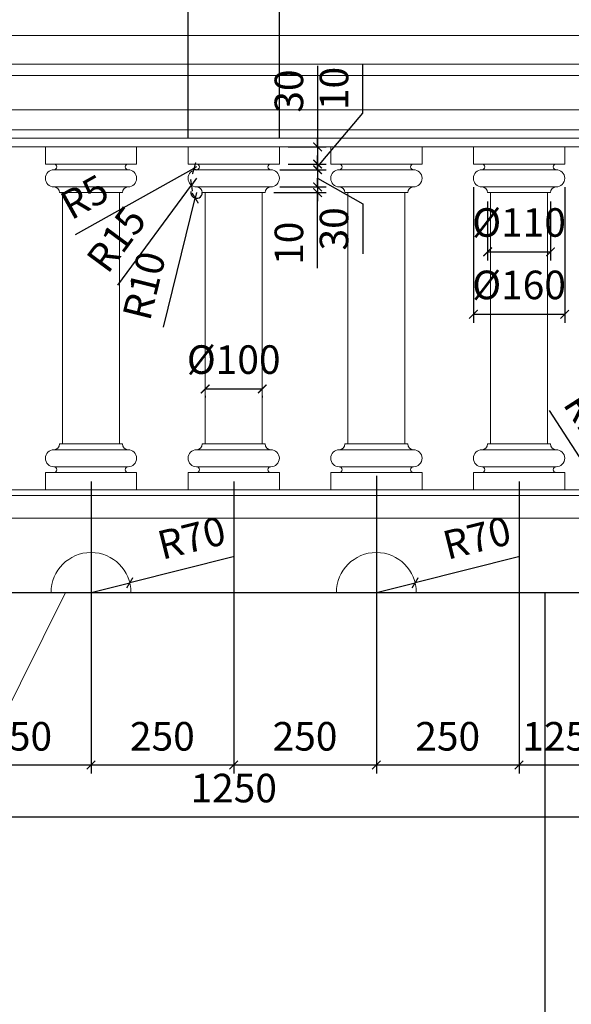
# Model space of a CAD drawing. Units: millimetres. Extents: x -68849 to 76373, y -44157 to 36951.
# Drawn here: x 49581 to 50547, y 21151 to 22874 of the extents above; entities that cross this region are included whole.
import ezdxf

# ---------------------------------------------------------------- set-up
doc = ezdxf.new("R2010")
doc.units = ezdxf.units.MM
doc.layers.get('0').update_dxf_attribs({"lineweight": 30})
doc.layers.get('Defpoints').update_dxf_attribs({"color": 4})
doc.layers.add('Layer1', color=5, linetype='Continuous', lineweight=30)
doc.layers.add('Layer1_D', color=2, linetype='Continuous', lineweight=13)
doc.styles.add('STYLE11', font='COUR.TTF', dxfattribs={"width": 0.65})
doc.dimstyles.new('M_25', dxfattribs={"dimscale": 25, "dimtxt": 2, "dimasz": 0.6, "dimexe": 0.6, "dimexo": 0.625, "dimtad": 1, "dimdec": 0, "dimtxsty": 'STYLE11', "dimblk": 'ARCHTICK', "dimcen": 2.5, "dimadec": 0, "dimazin": 0, "dimtfac": 1, "dimtdec": 0, "dimtmove": 1, "dimatfit": 0, "dimldrblk": 'ARCHTICK', "dimfxl": 1.25, "dimarcsym": 0})

# ---------------------------------------------------------------- blocks, each defined once
blk = doc.blocks.new('_ARCHTICK')
at = {"color": 0, "linetype": 'ByBlock', "const_width": 0.15}
blk.add_lwpolyline([(-0.5, -0.5), (0.5, 0.5)], dxfattribs=at)
blk = doc.blocks.new('*D69')
at = {"layer": 'Defpoints', "color": 0, "transparency": 16777216}
for p in [(49330.6, 21871.4), (50580.6, 21871.4), (50580.6, 21478.9)]:
    blk.add_point(p, dxfattribs=at)
at = {"layer": 'Layer1_D', "color": 0, "lineweight": -2, "transparency": 16777216}
for p, q in [((49330.6, 21855.7), (49330.6, 21463.9)), ((50580.6, 21855.7), (50580.6, 21463.9)), ((49330.6, 21478.9), (50580.6, 21478.9))]:
    blk.add_line(p, q, dxfattribs=at)
at = {"layer": 'Layer1_D', "color": 0, "lineweight": -2, "transparency": 16777216, "xscale": 15, "yscale": 15, "zscale": 15, "rotation": 180}
blk.add_blockref('_ARCHTICK', (49330.6, 21478.9), dxfattribs=at)
at = {"layer": 'Layer1_D', "color": 0, "lineweight": -2, "transparency": 16777216, "xscale": 15, "yscale": 15, "zscale": 15}
blk.add_blockref('_ARCHTICK', (50580.6, 21478.9), dxfattribs=at)
at = {"layer": 'Layer1_D', "color": 0, "transparency": 16777216, "insert": (49955.6, 21522.6), "char_height": 50, "attachment_point": 5, "style": 'STYLE11'}
blk.add_mtext('1250', dxfattribs=at)
blk = doc.blocks.new('*D71')
at = {"layer": 'Defpoints', "color": 0, "transparency": 16777216}
for p in [(49455.6, 22131.4), (49705.6, 22081.4), (49705.6, 21569.5)]:
    blk.add_point(p, dxfattribs=at)
at = {"layer": 'Layer1_D', "color": 0, "lineweight": -2, "transparency": 16777216}
for p, q in [((49455.6, 22115.7), (49455.6, 21554.5)), ((49705.6, 22065.7), (49705.6, 21554.5)), ((49455.6, 21569.5), (49705.6, 21569.5))]:
    blk.add_line(p, q, dxfattribs=at)
at = {"layer": 'Layer1_D', "color": 0, "lineweight": -2, "transparency": 16777216, "xscale": 15, "yscale": 15, "zscale": 15, "rotation": 180}
blk.add_blockref('_ARCHTICK', (49455.6, 21569.5), dxfattribs=at)
at = {"layer": 'Layer1_D', "color": 0, "lineweight": -2, "transparency": 16777216, "xscale": 15, "yscale": 15, "zscale": 15}
blk.add_blockref('_ARCHTICK', (49705.6, 21569.5), dxfattribs=at)
at = {"layer": 'Layer1_D', "color": 0, "transparency": 16777216, "insert": (49580.6, 21613.2), "char_height": 50, "attachment_point": 5, "style": 'STYLE11'}
blk.add_mtext('250', dxfattribs=at)
blk = doc.blocks.new('*D72')
at = {"layer": 'Defpoints', "color": 0, "transparency": 16777216}
for p in [(49705.6, 22081.4), (49955.6, 22081.4), (49955.6, 21569.5)]:
    blk.add_point(p, dxfattribs=at)
at = {"layer": 'Layer1_D', "color": 0, "lineweight": -2, "transparency": 16777216}
for p, q in [((49705.6, 22065.7), (49705.6, 21554.5)), ((49955.6, 22065.7), (49955.6, 21554.5)), ((49705.6, 21569.5), (49955.6, 21569.5))]:
    blk.add_line(p, q, dxfattribs=at)
at = {"layer": 'Layer1_D', "color": 0, "lineweight": -2, "transparency": 16777216, "xscale": 15, "yscale": 15, "zscale": 15, "rotation": 180}
blk.add_blockref('_ARCHTICK', (49705.6, 21569.5), dxfattribs=at)
at = {"layer": 'Layer1_D', "color": 0, "lineweight": -2, "transparency": 16777216, "xscale": 15, "yscale": 15, "zscale": 15}
blk.add_blockref('_ARCHTICK', (49955.6, 21569.5), dxfattribs=at)
at = {"layer": 'Layer1_D', "color": 0, "transparency": 16777216, "insert": (49830.6, 21613.2), "char_height": 50, "attachment_point": 5, "style": 'STYLE11'}
blk.add_mtext('250', dxfattribs=at)
blk = doc.blocks.new('*D73')
at = {"layer": 'Defpoints', "color": 0, "transparency": 16777216}
for p in [(49955.6, 22081.4), (50205.6, 22091.4), (50205.6, 21569.5)]:
    blk.add_point(p, dxfattribs=at)
at = {"layer": 'Layer1_D', "color": 0, "lineweight": -2, "transparency": 16777216}
for p, q in [((49955.6, 22065.7), (49955.6, 21554.5)), ((50205.6, 22075.7), (50205.6, 21554.5)), ((49955.6, 21569.5), (50205.6, 21569.5))]:
    blk.add_line(p, q, dxfattribs=at)
at = {"layer": 'Layer1_D', "color": 0, "lineweight": -2, "transparency": 16777216, "xscale": 15, "yscale": 15, "zscale": 15, "rotation": 180}
blk.add_blockref('_ARCHTICK', (49955.6, 21569.5), dxfattribs=at)
at = {"layer": 'Layer1_D', "color": 0, "lineweight": -2, "transparency": 16777216, "xscale": 15, "yscale": 15, "zscale": 15}
blk.add_blockref('_ARCHTICK', (50205.6, 21569.5), dxfattribs=at)
at = {"layer": 'Layer1_D', "color": 0, "transparency": 16777216, "insert": (50080.6, 21613.2), "char_height": 50, "attachment_point": 5, "style": 'STYLE11'}
blk.add_mtext('250', dxfattribs=at)
blk = doc.blocks.new('*D74')
at = {"layer": 'Defpoints', "color": 0, "transparency": 16777216}
for p in [(50205.6, 22091.4), (50455.6, 22081.4), (50455.6, 21569.5)]:
    blk.add_point(p, dxfattribs=at)
at = {"layer": 'Layer1_D', "color": 0, "lineweight": -2, "transparency": 16777216}
for p, q in [((50205.6, 22075.7), (50205.6, 21554.5)), ((50455.6, 22065.7), (50455.6, 21554.5)), ((50205.6, 21569.5), (50455.6, 21569.5))]:
    blk.add_line(p, q, dxfattribs=at)
at = {"layer": 'Layer1_D', "color": 0, "lineweight": -2, "transparency": 16777216, "xscale": 15, "yscale": 15, "zscale": 15, "rotation": 180}
blk.add_blockref('_ARCHTICK', (50205.6, 21569.5), dxfattribs=at)
at = {"layer": 'Layer1_D', "color": 0, "lineweight": -2, "transparency": 16777216, "xscale": 15, "yscale": 15, "zscale": 15}
blk.add_blockref('_ARCHTICK', (50455.6, 21569.5), dxfattribs=at)
at = {"layer": 'Layer1_D', "color": 0, "transparency": 16777216, "insert": (50330.6, 21613.2), "char_height": 50, "attachment_point": 5, "style": 'STYLE11'}
blk.add_mtext('250', dxfattribs=at)
blk = doc.blocks.new('*D75')
at = {"layer": 'Defpoints', "color": 0, "transparency": 16777216}
for p in [(50455.6, 22081.4), (50580.6, 21871.4), (50580.6, 21569.5)]:
    blk.add_point(p, dxfattribs=at)
at = {"layer": 'Layer1_D', "color": 0, "lineweight": -2, "transparency": 16777216}
for p, q in [((50455.6, 22065.7), (50455.6, 21554.5)), ((50580.6, 21855.7), (50580.6, 21554.5)), ((50455.6, 21569.5), (50580.6, 21569.5))]:
    blk.add_line(p, q, dxfattribs=at)
at = {"layer": 'Layer1_D', "color": 0, "lineweight": -2, "transparency": 16777216, "xscale": 15, "yscale": 15, "zscale": 15, "rotation": 180}
blk.add_blockref('_ARCHTICK', (50455.6, 21569.5), dxfattribs=at)
at = {"layer": 'Layer1_D', "color": 0, "lineweight": -2, "transparency": 16777216, "xscale": 15, "yscale": 15, "zscale": 15}
blk.add_blockref('_ARCHTICK', (50580.6, 21569.5), dxfattribs=at)
at = {"layer": 'Layer1_D', "color": 0, "transparency": 16777216, "insert": (50518.1, 21613.2), "char_height": 50, "attachment_point": 5, "style": 'STYLE11'}
blk.add_mtext('125', dxfattribs=at)
blk = doc.blocks.new('*D92')
at = {"layer": 'Defpoints', "color": 0, "transparency": 16777216}
for p in [(49773.5, 21888.4), (49705.6, 21871.4)]:
    blk.add_point(p, dxfattribs=at)
at = {"layer": 'Layer1_D', "color": 0, "lineweight": -2, "transparency": 16777216}
for p in [(49954.5, 21933.6), (49705.6, 21871.4)]:
    blk.add_line(p, (49773.5, 21888.4), dxfattribs=at)
at = {"layer": 'Layer1_D', "color": 0, "lineweight": -2, "transparency": 16777216, "xscale": 15, "yscale": 15, "zscale": 15, "rotation": 194.0386667567743}
blk.add_blockref('_ARCHTICK', (49773.5, 21888.4), dxfattribs=at)
at = {"layer": 'Layer1_D', "color": 0, "transparency": 16777216, "insert": (49883.3, 21960.9), "char_height": 50, "attachment_point": 5, "rotation": 14.0387, "style": 'STYLE11'}
blk.add_mtext('R70', dxfattribs=at)
blk = doc.blocks.new('*D93')
at = {"layer": 'Defpoints', "color": 0, "transparency": 16777216}
for p in [(50273.5, 21888.4), (50205.6, 21871.4)]:
    blk.add_point(p, dxfattribs=at)
at = {"layer": 'Layer1_D', "color": 0, "lineweight": -2, "transparency": 16777216}
for p in [(50454.5, 21933.6), (50205.6, 21871.4)]:
    blk.add_line(p, (50273.5, 21888.4), dxfattribs=at)
at = {"layer": 'Layer1_D', "color": 0, "lineweight": -2, "transparency": 16777216, "xscale": 15, "yscale": 15, "zscale": 15, "rotation": 194.0386667567713}
blk.add_blockref('_ARCHTICK', (50273.5, 21888.4), dxfattribs=at)
at = {"layer": 'Layer1_D', "color": 0, "transparency": 16777216, "insert": (50383.3, 21960.9), "char_height": 50, "attachment_point": 5, "rotation": 14.0387, "style": 'STYLE11'}
blk.add_mtext('R70', dxfattribs=at)
blk = doc.blocks.new('*D94')
at = {"layer": 'Defpoints', "color": 0, "transparency": 16777216}
for p in [(49890.6, 22596.4), (49881.7, 22584.3)]:
    blk.add_point(p, dxfattribs=at)
at = {"layer": 'Layer1_D', "color": 0, "lineweight": -2, "transparency": 16777216}
for p in [(49890.6, 22596.4), (49752.8, 22409.6)]:
    blk.add_line(p, (49881.7, 22584.3), dxfattribs=at)
at = {"layer": 'Layer1_D', "color": 0, "lineweight": -2, "transparency": 16777216, "xscale": 15, "yscale": 15, "zscale": 15, "rotation": 53.6000911354371}
blk.add_blockref('_ARCHTICK', (49881.7, 22584.3), dxfattribs=at)
at = {"layer": 'Layer1_D', "color": 0, "transparency": 16777216, "insert": (49755.1, 22485.9), "char_height": 50, "attachment_point": 5, "rotation": 53.6001, "style": 'STYLE11'}
blk.add_mtext('R15', dxfattribs=at)
blk = doc.blocks.new('*D95')
at = {"layer": 'Defpoints', "color": 0, "transparency": 16777216}
for p in [(49888.2, 22561.7), (49890.6, 22571.4)]:
    blk.add_point(p, dxfattribs=at)
at = {"layer": 'Layer1_D', "color": 0, "lineweight": -2, "transparency": 16777216}
for p in [(49832.4, 22335.9), (49890.6, 22571.4)]:
    blk.add_line(p, (49888.2, 22561.7), dxfattribs=at)
blk.add_arc((49890.6, 22571.4), 10, 170.1744, 0, dxfattribs=at)
at = {"layer": 'Layer1_D', "color": 0, "lineweight": -2, "transparency": 16777216, "xscale": 15, "yscale": 15, "zscale": 15, "rotation": 76.11803539573933}
blk.add_blockref('_ARCHTICK', (49888.2, 22561.7), dxfattribs=at)
at = {"layer": 'Layer1_D', "color": 0, "transparency": 16777216, "insert": (49804.9, 22407), "char_height": 50, "attachment_point": 5, "rotation": 76.118, "style": 'STYLE11'}
blk.add_mtext('R10', dxfattribs=at)
blk = doc.blocks.new('*D96')
at = {"layer": 'Defpoints', "color": 0, "transparency": 16777216}
for p in [(49886.2, 22613.9), (49890.6, 22616.4)]:
    blk.add_point(p, dxfattribs=at)
at = {"layer": 'Layer1_D', "color": 0, "lineweight": -2, "transparency": 16777216}
for p in [(49678.3, 22498.3), (49890.6, 22616.4)]:
    blk.add_line(p, (49886.2, 22613.9), dxfattribs=at)
blk.add_arc((49890.6, 22616.4), 5, 209.0906, 270, dxfattribs=at)
at = {"layer": 'Layer1_D', "color": 0, "lineweight": -2, "transparency": 16777216, "xscale": 15, "yscale": 15, "zscale": 15, "rotation": 29.09060644738943}
blk.add_blockref('_ARCHTICK', (49886.2, 22613.9), dxfattribs=at)
at = {"layer": 'Layer1_D', "color": 0, "transparency": 16777216, "insert": (49697.3, 22558.2), "char_height": 50, "attachment_point": 5, "rotation": 29.0906, "style": 'STYLE11'}
blk.add_mtext('R5', dxfattribs=at)
blk = doc.blocks.new('*D97')
at = {"layer": 'Defpoints', "color": 0, "transparency": 16777216}
for p in [(50035.6, 22651.4), (50035.6, 22621.4), (50102.6, 22621.4)]:
    blk.add_point(p, dxfattribs=at)
at = {"layer": 'Layer1_D', "color": 0, "lineweight": -2, "transparency": 16777216}
for p, q in [((50102.6, 22793), (50102.6, 22651.4)), ((50102.6, 22651.4), (50102.6, 22666.4)), ((50051.2, 22651.4), (50117.6, 22651.4)), ((50102.6, 22651.4), (50102.6, 22621.4)), ((50102.6, 22651.4), (50102.6, 22621.4)), ((50051.2, 22621.4), (50117.6, 22621.4)), ((50102.6, 22621.4), (50102.6, 22606.4))]:
    blk.add_line(p, q, dxfattribs=at)
at = {"layer": 'Layer1_D', "color": 0, "lineweight": -2, "transparency": 16777216, "xscale": 15, "yscale": 15, "zscale": 15}
for p, rotation in [((50102.6, 22651.4), 270), ((50102.6, 22621.4), 90)]:
    blk.add_blockref('_ARCHTICK', p, dxfattribs=dict(at, rotation=rotation))
at = {"layer": 'Layer1_D', "color": 0, "transparency": 16777216, "insert": (50058.8, 22749.1), "char_height": 50, "attachment_point": 5, "rotation": 90, "style": 'STYLE11'}
blk.add_mtext('30', dxfattribs=at)
blk = doc.blocks.new('*D98')
at = {"layer": 'Defpoints', "color": 0, "transparency": 16777216}
for p in [(50035.6, 22621.4), (50020.6, 22611.4), (50102.6, 22611.4)]:
    blk.add_point(p, dxfattribs=at)
at = {"layer": 'Layer1_D', "color": 0, "lineweight": -2, "transparency": 16777216}
for p, q in [((50181.6, 22710.2), (50181.6, 22797)), ((50102.6, 22616.4), (50181.6, 22710.2)), ((50102.6, 22621.4), (50102.6, 22636.4)), ((50051.2, 22621.4), (50117.6, 22621.4)), ((50102.6, 22621.4), (50102.6, 22611.4)), ((50102.6, 22621.4), (50102.6, 22611.4)), ((50036.2, 22611.4), (50117.6, 22611.4)), ((50102.6, 22611.4), (50102.6, 22596.4))]:
    blk.add_line(p, q, dxfattribs=at)
at = {"layer": 'Layer1_D', "color": 0, "lineweight": -2, "transparency": 16777216, "xscale": 15, "yscale": 15, "zscale": 15}
for p, rotation in [((50102.6, 22621.4), 270), ((50102.6, 22611.4), 90)]:
    blk.add_blockref('_ARCHTICK', p, dxfattribs=dict(at, rotation=rotation))
at = {"layer": 'Layer1_D', "color": 0, "transparency": 16777216, "insert": (50137.8, 22753.6), "char_height": 50, "attachment_point": 5, "rotation": 90, "style": 'STYLE11'}
blk.add_mtext('10', dxfattribs=at)
blk = doc.blocks.new('*D99')
at = {"layer": 'Defpoints', "color": 0, "transparency": 16777216}
for p in [(50020.6, 22611.4), (50020.6, 22581.4), (50102.6, 22581.4)]:
    blk.add_point(p, dxfattribs=at)
at = {"layer": 'Layer1_D', "color": 0, "lineweight": -2, "transparency": 16777216}
for p, q in [((50102.6, 22611.4), (50102.6, 22626.4)), ((50036.2, 22611.4), (50117.6, 22611.4)), ((50102.6, 22611.4), (50102.6, 22581.4)), ((50102.6, 22611.4), (50102.6, 22581.4)), ((50102.6, 22596.4), (50181.6, 22551.8)), ((50036.2, 22581.4), (50117.6, 22581.4)), ((50102.6, 22581.4), (50102.6, 22566.4)), ((50181.6, 22551.8), (50181.6, 22464))]:
    blk.add_line(p, q, dxfattribs=at)
at = {"layer": 'Layer1_D', "color": 0, "lineweight": -2, "transparency": 16777216, "xscale": 15, "yscale": 15, "zscale": 15}
for p, rotation in [((50102.6, 22611.4), 270), ((50102.6, 22581.4), 90)]:
    blk.add_blockref('_ARCHTICK', p, dxfattribs=dict(at, rotation=rotation))
at = {"layer": 'Layer1_D', "color": 0, "transparency": 16777216, "insert": (50137.8, 22507.9), "char_height": 50, "attachment_point": 5, "rotation": 90, "style": 'STYLE11'}
blk.add_mtext('30', dxfattribs=at)
blk = doc.blocks.new('*D100')
at = {"layer": 'Defpoints', "color": 0, "transparency": 16777216}
for p in [(50020.6, 22581.4), (50010.6, 22571.4), (50102.6, 22571.4)]:
    blk.add_point(p, dxfattribs=at)
at = {"layer": 'Layer1_D', "color": 0, "lineweight": -2, "transparency": 16777216}
for p, q in [((50102.6, 22581.4), (50102.6, 22596.4)), ((50036.2, 22581.4), (50117.6, 22581.4)), ((50102.6, 22581.4), (50102.6, 22571.4)), ((50102.6, 22581.4), (50102.6, 22571.4)), ((50026.2, 22571.4), (50117.6, 22571.4)), ((50102.6, 22571.4), (50102.6, 22556.4)), ((50102.6, 22439.2), (50102.6, 22571.4))]:
    blk.add_line(p, q, dxfattribs=at)
at = {"layer": 'Layer1_D', "color": 0, "lineweight": -2, "transparency": 16777216, "xscale": 15, "yscale": 15, "zscale": 15}
for p, rotation in [((50102.6, 22581.4), 270), ((50102.6, 22571.4), 90)]:
    blk.add_blockref('_ARCHTICK', p, dxfattribs=dict(at, rotation=rotation))
at = {"layer": 'Layer1_D', "color": 0, "transparency": 16777216, "insert": (50058.8, 22482.7), "char_height": 50, "attachment_point": 5, "rotation": 90, "style": 'STYLE11'}
blk.add_mtext('10', dxfattribs=at)
blk = doc.blocks.new('*D101')
at = {"layer": 'Defpoints', "color": 0, "transparency": 16777216}
for p in [(49905.6, 22231.3), (50005.6, 22231.3), (50005.6, 22227.7)]:
    blk.add_point(p, dxfattribs=at)
at = {"layer": 'Layer1_D', "color": 0, "lineweight": -2, "transparency": 16777216}
for p, q in [((49905.6, 22227.7), (50005.6, 22227.7)), ((49905.6, 22215.7), (49905.6, 22212.7)), ((50005.6, 22215.7), (50005.6, 22212.7))]:
    blk.add_line(p, q, dxfattribs=at)
at = {"layer": 'Layer1_D', "color": 0, "lineweight": -2, "transparency": 16777216, "xscale": 15, "yscale": 15, "zscale": 15, "rotation": 180}
blk.add_blockref('_ARCHTICK', (49905.6, 22227.7), dxfattribs=at)
at = {"layer": 'Layer1_D', "color": 0, "lineweight": -2, "transparency": 16777216, "xscale": 15, "yscale": 15, "zscale": 15}
blk.add_blockref('_ARCHTICK', (50005.6, 22227.7), dxfattribs=at)
at = {"layer": 'Layer1_D', "color": 0, "transparency": 16777216, "insert": (49955.6, 22272.6), "char_height": 50, "attachment_point": 5, "style": 'STYLE11'}
blk.add_mtext('%%C100', dxfattribs=at)
blk = doc.blocks.new('*D102')
at = {"layer": 'Defpoints', "color": 0, "transparency": 16777216}
for p in [(50035.6, 22926), (49875.6, 22651.4), (50035.6, 22651.4)]:
    blk.add_point(p, dxfattribs=at)
at = {"layer": 'Layer1_D', "color": 0, "lineweight": -2, "transparency": 16777216}
for p, q in [((49875.6, 22667), (49875.6, 22941)), ((50035.6, 22667), (50035.6, 22941)), ((49875.6, 22926), (50035.6, 22926))]:
    blk.add_line(p, q, dxfattribs=at)
at = {"layer": 'Layer1_D', "color": 0, "lineweight": -2, "transparency": 16777216, "xscale": 15, "yscale": 15, "zscale": 15, "rotation": 180}
blk.add_blockref('_ARCHTICK', (49875.6, 22926), dxfattribs=at)
at = {"layer": 'Layer1_D', "color": 0, "lineweight": -2, "transparency": 16777216, "xscale": 15, "yscale": 15, "zscale": 15}
blk.add_blockref('_ARCHTICK', (50035.6, 22926), dxfattribs=at)
at = {"layer": 'Layer1_D', "color": 0, "transparency": 16777216, "insert": (49955.6, 22969.7), "char_height": 50, "attachment_point": 5, "style": 'STYLE11'}
blk.add_mtext('160', dxfattribs=at)
blk = doc.blocks.new('*D103')
at = {"layer": 'Defpoints', "color": 0, "transparency": 16777216}
for p in [(50375.6, 22596.4), (50535.6, 22596.4), (50535.6, 22358.4)]:
    blk.add_point(p, dxfattribs=at)
at = {"layer": 'Layer1_D', "color": 0, "lineweight": -2, "transparency": 16777216}
for p, q in [((50375.6, 22580.7), (50375.6, 22343.4)), ((50535.6, 22580.7), (50535.6, 22343.4)), ((50375.6, 22358.4), (50535.6, 22358.4))]:
    blk.add_line(p, q, dxfattribs=at)
at = {"layer": 'Layer1_D', "color": 0, "lineweight": -2, "transparency": 16777216, "xscale": 15, "yscale": 15, "zscale": 15, "rotation": 180}
blk.add_blockref('_ARCHTICK', (50375.6, 22358.4), dxfattribs=at)
at = {"layer": 'Layer1_D', "color": 0, "lineweight": -2, "transparency": 16777216, "xscale": 15, "yscale": 15, "zscale": 15}
blk.add_blockref('_ARCHTICK', (50535.6, 22358.4), dxfattribs=at)
at = {"layer": 'Layer1_D', "color": 0, "transparency": 16777216, "insert": (50455.6, 22403.3), "char_height": 50, "attachment_point": 5, "style": 'STYLE11'}
blk.add_mtext('%%C160', dxfattribs=at)
blk = doc.blocks.new('*D104')
at = {"layer": 'Defpoints', "color": 0, "transparency": 16777216}
for p in [(50400.6, 22571.4), (50510.6, 22571.4), (50510.6, 22467.7)]:
    blk.add_point(p, dxfattribs=at)
at = {"layer": 'Layer1_D', "color": 0, "lineweight": -2, "transparency": 16777216}
for p, q in [((50400.6, 22555.7), (50400.6, 22452.7)), ((50510.6, 22555.7), (50510.6, 22452.7)), ((50400.6, 22467.7), (50510.6, 22467.7))]:
    blk.add_line(p, q, dxfattribs=at)
at = {"layer": 'Layer1_D', "color": 0, "lineweight": -2, "transparency": 16777216, "xscale": 15, "yscale": 15, "zscale": 15, "rotation": 180}
blk.add_blockref('_ARCHTICK', (50400.6, 22467.7), dxfattribs=at)
at = {"layer": 'Layer1_D', "color": 0, "lineweight": -2, "transparency": 16777216, "xscale": 15, "yscale": 15, "zscale": 15}
blk.add_blockref('_ARCHTICK', (50510.6, 22467.7), dxfattribs=at)
at = {"layer": 'Layer1_D', "color": 0, "transparency": 16777216, "insert": (50455.6, 22512.6), "char_height": 50, "attachment_point": 5, "style": 'STYLE11'}
blk.add_mtext('%%C110', dxfattribs=at)
blk = doc.blocks.new('*D107')
at = {"layer": 'Defpoints', "color": 0, "transparency": 16777216}
for p in [(50605.2, 22039.8), (50610.6, 22031.4)]:
    blk.add_point(p, dxfattribs=at)
at = {"layer": 'Layer1_D', "color": 0, "lineweight": -2, "transparency": 16777216}
for p in [(50508.5, 22190.2), (50610.6, 22031.4)]:
    blk.add_line(p, (50605.2, 22039.8), dxfattribs=at)
at = {"layer": 'Layer1_D', "color": 0, "lineweight": -2, "transparency": 16777216, "xscale": 15, "yscale": 15, "zscale": 15, "rotation": 302.7416311925714}
blk.add_blockref('_ARCHTICK', (50605.2, 22039.8), dxfattribs=at)
at = {"layer": 'Layer1_D', "color": 0, "transparency": 16777216, "insert": (50579, 22161.3), "char_height": 50, "attachment_point": 5, "rotation": 302.7416, "style": 'STYLE11'}
blk.add_mtext('R10', dxfattribs=at)

msp = doc.modelspace()

# ---------------------------------------------------------------- linework, layer by layer
at = {"layer": 'Layer1', "lineweight": 5}
for p, q in [((49280.5629, 22846.3732), (51846.1006, 22846.3732)), ((49280.5629, 22796.3732), (51848.4701, 22796.3732)), ((49345.5629, 22776.3732), (51847.3966, 22776.3732)), ((51837.082, 22716.3732), (49325.5629, 22716.3732)), ((49310.5629, 22681.3732), (51825.8327, 22681.3732)), ((49310.5629, 22666.3732), (51821.2205, 22666.3732)), ((49300.5629, 22651.3732), (51817.6071, 22651.3732)), ((49625.5629, 22651.3732), (49625.5629, 22621.3732)), ((49785.5629, 22651.3732), (49785.5629, 22621.3732)), ((49875.5629, 22651.3732), (49875.5629, 22621.3732)), ((50035.5629, 22651.3732), (50035.5629, 22621.3732)), ((50125.5629, 22651.3732), (50125.5629, 22621.3732)), ((50285.5629, 22651.3732), (50285.5629, 22621.3732)), ((50375.5629, 22651.3732), (50375.5629, 22621.3732)), ((50535.5629, 22651.3732), (50535.5629, 22621.3732)), ((49625.5629, 22621.3732), (49785.5629, 22621.3732)), ((49875.5629, 22621.3732), (50035.5629, 22621.3732)), ((50125.5629, 22621.3732), (50285.5629, 22621.3732)), ((50375.5629, 22621.3732), (50535.5629, 22621.3732)), ((49640.5629, 22611.3732), (49770.5629, 22611.3732)), ((49890.5629, 22611.3732), (50020.5629, 22611.3732)), ((50140.5629, 22611.3732), (50270.5629, 22611.3732)), ((50390.5629, 22611.3732), (50520.5629, 22611.3732)), ((49640.5629, 22581.3732), (49770.5629, 22581.3732)), ((49890.5629, 22581.3732), (50020.5629, 22581.3732)), ((50140.5629, 22581.3732), (50270.5629, 22581.3732)), ((50390.5629, 22581.3732), (50520.5629, 22581.3732)), ((49650.5629, 22571.3732), (49760.5629, 22571.3732)), ((49655.5629, 22131.3732), (49655.5629, 22571.3732)), ((49755.5629, 22131.3732), (49755.5629, 22571.3732)), ((49900.5629, 22571.3732), (50010.5629, 22571.3732)), ((49905.5629, 22131.3732), (49905.5629, 22571.3732)), ((50005.5629, 22131.3732), (50005.5629, 22571.3732)), ((50150.5629, 22571.3732), (50260.5629, 22571.3732)), ((50155.5629, 22131.3732), (50155.5629, 22571.3732)), ((50255.5629, 22131.3732), (50255.5629, 22571.3732)), ((50400.5629, 22571.3732), (50510.5629, 22571.3732)), ((50405.5629, 22131.3732), (50405.5629, 22571.3732)), ((50505.5629, 22131.3732), (50505.5629, 22571.3732)), ((49650.5629, 22131.3732), (49760.5629, 22131.3732)), ((49900.5629, 22131.3732), (50010.5629, 22131.3732)), ((50150.5629, 22131.3732), (50260.5629, 22131.3732)), ((50400.5629, 22131.3732), (50510.5629, 22131.3732)), ((49640.5629, 22121.3732), (49770.5629, 22121.3732)), ((49890.5629, 22121.3732), (50020.5629, 22121.3732)), ((50140.5629, 22121.3732), (50270.5629, 22121.3732)), ((50390.5629, 22121.3732), (50520.5629, 22121.3732)), ((49625.5629, 22081.3732), (49785.5629, 22081.3732)), ((49625.5629, 22051.3732), (49625.5629, 22081.3732)), ((49640.5629, 22091.3732), (49770.5629, 22091.3732)), ((49785.5629, 22051.3732), (49785.5629, 22081.3732)), ((49875.5629, 22081.3732), (50035.5629, 22081.3732)), ((49875.5629, 22051.3732), (49875.5629, 22081.3732)), ((49890.5629, 22091.3732), (50020.5629, 22091.3732)), ((50035.5629, 22051.3732), (50035.5629, 22081.3732)), ((50125.5629, 22081.3732), (50285.5629, 22081.3732)), ((50125.5629, 22051.3732), (50125.5629, 22081.3732)), ((50140.5629, 22091.3732), (50270.5629, 22091.3732)), ((50285.5629, 22051.3732), (50285.5629, 22081.3732)), ((50375.5629, 22081.3732), (50535.5629, 22081.3732)), ((50375.5629, 22051.3732), (50375.5629, 22081.3732)), ((50390.5629, 22091.3732), (50520.5629, 22091.3732)), ((50535.5629, 22051.3732), (50535.5629, 22081.3732)), ((49280.5629, 22051.3732), (51846.1547, 22051.3732)), ((51846.3313, 22041.3732), (49300.5629, 22041.3732)), ((49330.5629, 22001.3732), (51846.4449, 22001.3732))]:
    msp.add_line(p, q, dxfattribs=at)
at = {"layer": 'Layer1'}
for p, q in [((48340.5629, 21871.3732), (51840.2512, 21871.3732)), ((50500.5629, 21871.3732), (50500.5629, 19871.3732))]:
    msp.add_line(p, q, dxfattribs=at)
at = {"layer": 'Layer1', "lineweight": 5}
for centre, radius, start, end in [((49640.5629, 22616.3732), 5, 270, 90), ((49770.5629, 22616.3732), 5, 90, 270), ((49890.5629, 22616.3732), 5, 270, 90), ((50020.5629, 22616.3732), 5, 90, 270), ((50140.5629, 22616.3732), 5, 270, 90), ((50270.5629, 22616.3732), 5, 90, 270), ((50390.5629, 22616.3732), 5, 270, 90), ((50520.5629, 22616.3732), 5, 90, 270), ((49640.5629, 22596.3732), 15, 90, 270), ((49770.5629, 22596.3732), 15, 270, 90), ((49890.5629, 22596.3732), 15, 90, 270), ((50020.5629, 22596.3732), 15, 270, 90), ((50140.5629, 22596.3732), 15, 90, 270), ((50270.5629, 22596.3732), 15, 270, 90), ((50390.5629, 22596.3732), 15, 90, 270), ((50520.5629, 22596.3732), 15, 270, 90), ((49640.5629, 22571.3732), 10, 0, 90), ((49770.5629, 22571.3732), 10, 90, 180), ((49890.5629, 22571.3732), 10, 0, 90), ((50020.5629, 22571.3732), 10, 90, 180), ((50140.5629, 22571.3732), 10, 0, 90), ((50270.5629, 22571.3732), 10, 90, 180), ((50390.5629, 22571.3732), 10, 0, 90), ((50520.5629, 22571.3732), 10, 90, 180), ((49640.5629, 22131.3732), 10, 270, 0), ((49770.5629, 22131.3732), 10, 180, 270), ((49890.5629, 22131.3732), 10, 270, 0), ((50020.5629, 22131.3732), 10, 180, 270), ((50140.5629, 22131.3732), 10, 270, 0), ((50270.5629, 22131.3732), 10, 180, 270), ((50390.5629, 22131.3732), 10, 270, 0), ((50520.5629, 22131.3732), 10, 180, 270), ((49640.5629, 22106.3732), 15, 90, 270), ((49770.5629, 22106.3732), 15, 270, 90), ((49890.5629, 22106.3732), 15, 90, 270), ((50020.5629, 22106.3732), 15, 270, 90), ((50140.5629, 22106.3732), 15, 90, 270), ((50270.5629, 22106.3732), 15, 270, 90), ((50390.5629, 22106.3732), 15, 90, 270), ((50520.5629, 22106.3732), 15, 270, 90), ((49640.5629, 22086.3732), 5, 270, 90), ((49770.5629, 22086.3732), 5, 90, 270), ((49890.5629, 22086.3732), 5, 270, 90), ((50020.5629, 22086.3732), 5, 90, 270), ((50140.5629, 22086.3732), 5, 270, 90), ((50270.5629, 22086.3732), 5, 90, 270), ((50390.5629, 22086.3732), 5, 270, 90), ((50520.5629, 22086.3732), 5, 90, 270), ((49705.5629, 21871.3732), 70, 0, 180), ((50205.5629, 21871.3732), 70, 0, 180)]:
    msp.add_arc(centre, radius, start, end, dxfattribs=at)
at = {"layer": 'Layer1_D'}
msp.add_line((49660.9428, 21871.3732), (49322.5151, 21193.0951), dxfattribs=at)

# ---------------------------------------------------------------- dimensions: what is measured, and where the dimension line sits
for base, p1, p2, picture, middle in [((50035.5629, 22926.0084), (49875.5629, 22651.3732), (50035.5629, 22651.3732), '*D102', (49955.5629, 22969.7317)), ((49705.5629, 21569.5147), (49455.5629, 22131.3732), (49705.5629, 22081.3732), '*D71', (49580.5629, 21613.238)), ((49955.5629, 21569.5147), (49705.5629, 22081.3732), (49955.5629, 22081.3732), '*D72', (49830.5629, 21613.238)), ((50205.5629, 21569.5147), (49955.5629, 22081.3732), (50205.5629, 22091.3732), '*D73', (50080.5629, 21613.238)), ((50455.5629, 21569.5147), (50205.5629, 22091.3732), (50455.5629, 22081.3732), '*D74', (50330.5629, 21613.238)), ((50580.5629, 21569.5147), (50455.5629, 22081.3732), (50580.5629, 21871.3732), '*D75', (50518.0629, 21613.238)), ((50580.5629, 21478.9228), (49330.5629, 21871.3732), (50580.5629, 21871.3732), '*D69', (49955.5629, 21522.6461))]:
    dim = msp.add_linear_dim(base=base, p1=p1, p2=p2, dimstyle='M_25', dxfattribs=at)
    dim.commit()
    dim.dimension.update_dxf_attribs({"geometry": picture, "text_midpoint": middle})
for base, p1, p2, picture, middle in [((50102.5626, 22611.3732), (50035.5629, 22621.3732), (50020.5629, 22611.3732), '*D98', (50181.5717, 22725.8076)), ((50102.5626, 22621.3732), (50035.5629, 22651.3732), (50035.5629, 22621.3732), '*D97', (50077.1892, 22749.0832)), ((50102.5626, 22581.3732), (50020.5629, 22611.3732), (50020.5629, 22581.3732), '*D99', (50181.5717, 22536.1547)), ((50102.5626, 22571.3732), (50020.5629, 22581.3732), (50010.5629, 22571.3732), '*D100', (50097.1874, 22482.66))]:
    dim = msp.add_linear_dim(base=base, p1=p1, p2=p2, angle=90, dimstyle='M_25', dxfattribs=at)
    dim.commit()
    dim.dimension.update_dxf_attribs({"geometry": picture, "text_midpoint": middle, "dimtype": 160})
for center, mpoint, picture, middle in [((49890.5629, 22616.3732), (49886.1937, 22613.9422), '*D96', (49718.2647, 22520.5102)), ((49890.5629, 22596.3732), (49881.6617, 22584.2998), '*D94', (49790.0822, 22460.084)), ((49890.5629, 22571.3732), (49888.1637, 22561.6653), '*D95', (49847.3454, 22396.5031)), ((50610.5629, 22031.3732), (50605.1544, 22039.7844), '*D107', (50542.2185, 22137.6606)), ((49705.5629, 21871.3732), (49773.4722, 21888.3536), '*D92', (49893.8978, 21918.4654)), ((50205.5629, 21871.3732), (50273.4722, 21888.3536), '*D93', (50393.8978, 21918.4654))]:
    dim = msp.add_radius_dim(center=center, mpoint=mpoint, dimstyle='M_25', dxfattribs=at)
    dim.commit()
    dim.dimension.update_dxf_attribs({"geometry": picture, "text_midpoint": middle, "dimtype": 164})
dim = msp.add_linear_dim(base=(50535.5629, 22358.442), p1=(50375.5629, 22596.3732), p2=(50535.5629, 22596.3732), text='%%C<>', dimstyle='M_25', dxfattribs=at)
dim.commit()
dim.dimension.update_dxf_attribs({"geometry": '*D103', "text_midpoint": (50455.5629, 22403.3191)})
dim = msp.add_linear_dim(base=(50510.5629, 22467.7216), p1=(50400.5629, 22571.3732), p2=(50510.5629, 22571.3732), text='%%C<>', dimstyle='M_25', dxfattribs=at)
dim.commit()
dim.dimension.update_dxf_attribs({"geometry": '*D104', "text_midpoint": (50455.5629, 22467.7216), "dimtype": 160})
dim = msp.add_linear_dim(base=(50005.5629, 22227.7054), p1=(49905.5629, 22231.3229), p2=(50005.5629, 22231.3229), angle=0, text='%%C<>', dimstyle='M_25', dxfattribs=at)
dim.commit()
dim.dimension.update_dxf_attribs({"geometry": '*D101', "text_midpoint": (49955.5629, 22227.7054), "dimtype": 161})

doc.saveas('drawing.dxf')
